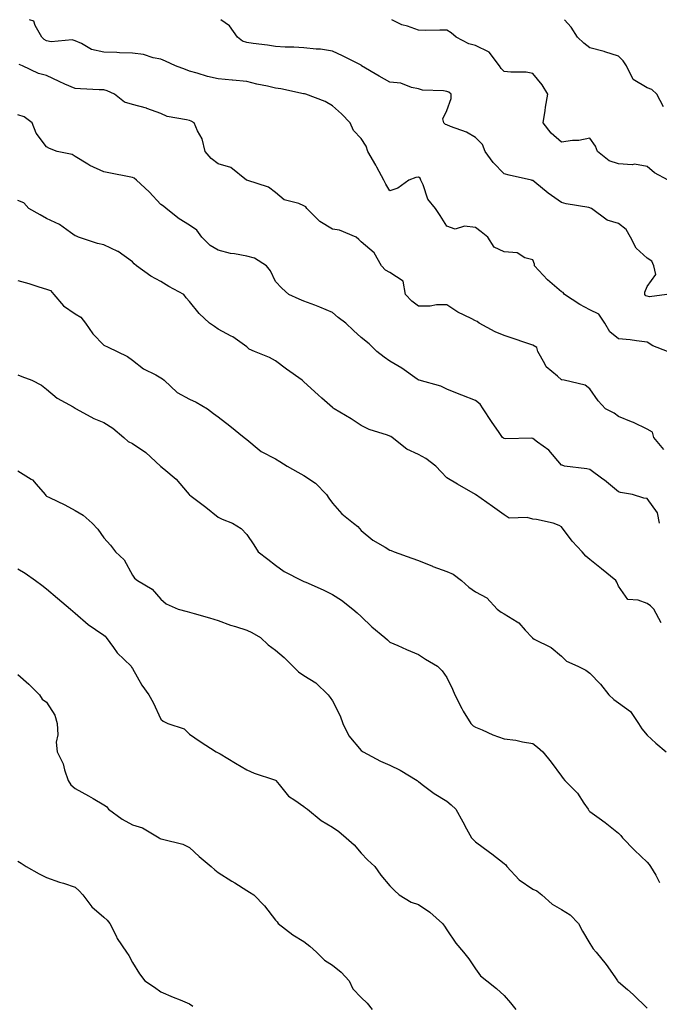
# Model space of a CAD drawing. Units: inches. Extents: x 944723 to 947363, y 7342778 to 7345418.
# Drawn here: x 946939 to 947162, y 7345074 to 7345418 of the extents above; entities that cross this region are included whole.
import ezdxf

# ---------------------------------------------------------------- set-up
doc = ezdxf.new("R2010")
doc.units = ezdxf.units.IN
doc.header["$MEASUREMENT"] = 0
doc.layers.add('Contour_94477342', color=7, linetype='Continuous', true_color=0xe25d20)

msp = doc.modelspace()

# ---------------------------------------------------------------- linework, layer by layer
at = {"layer": 'Contour_94477342'}
for points in [[(947165.2, 7345301.92, 3295), (947160.05, 7345303.92, 3295), (947158.05, 7345305.27, 3295), (947154.3, 7345305.67, 3295), (947152.13, 7345306, 3295), (947148.05, 7345306.39, 3295), (947144.96, 7345308.84, 3295), (947143.29, 7345311.92, 3295), (947141.11, 7345314.98, 3295), (947138.05, 7345316.5, 3295), (947134.53, 7345318.4, 3295), (947129.16, 7345321.92, 3295), (947128.69, 7345322.56, 3295), (947128.05, 7345322.82, 3295), (947123.16, 7345327.03, 3295), (947118.68, 7345331.92, 3295), (947118.69, 7345332.56, 3295), (947118.05, 7345333.99, 3295), (947115.3, 7345334.67, 3295), (947112.57, 7345336.44, 3295), (947108.05, 7345336.78, 3295), (947104.6, 7345338.47, 3295), (947102.35, 7345341.92, 3295), (947099.96, 7345343.83, 3295), (947098.05, 7345345.28, 3295), (947094.22, 7345345.75, 3295), (947090.91, 7345344.78, 3295), (947088.05, 7345345.75, 3295), (947085.63, 7345349.5, 3295), (947084.09, 7345351.92, 3295), (947081.38, 7345355.25, 3295), (947079.75, 7345360.22, 3295), (947078.95, 7345361.92, 3295), (947078.69, 7345362.56, 3295), (947078.05, 7345362.88, 3295), (947077.11, 7345362.86, 3295), (947074.7, 7345361.92, 3295), (947070.87, 7345359.1, 3295), (947068.05, 7345358.12, 3295), (947066.67, 7345360.54, 3295), (947066, 7345361.92, 3295), (947063.56, 7345366.42, 3295), (947063.21, 7345367.08, 3295), (947060.38, 7345371.92, 3295), (947059.85, 7345373.72, 3295), (947058.05, 7345376.46, 3295), (947055.34, 7345379.2, 3295), (947054.16, 7345381.92, 3295), (947051.23, 7345385.11, 3295), (947048.05, 7345387.93, 3295), (947045.52, 7345389.39, 3295), (947038.75, 7345391.92, 3295), (947038.19, 7345392.06, 3295), (947038.05, 7345392.09, 3295), (947037.84, 7345392.13, 3295), (947029.92, 7345393.8, 3295), (947028.05, 7345394.07, 3295), (947025.25, 7345394.72, 3295), (947021.63, 7345395.5, 3295), (947018.05, 7345396.37, 3295), (947013.11, 7345396.86, 3295), (947013, 7345396.87, 3295), (947008.05, 7345397.33, 3295), (947004.29, 7345398.16, 3295), (947000.7, 7345399.28, 3295), (946998.05, 7345399.96, 3295), (946996.68, 7345400.55, 3295), (946993.11, 7345401.92, 3295), (946989.65, 7345403.52, 3295), (946988.05, 7345404.19, 3295), (946985.31, 7345404.66, 3295), (946981.95, 7345405.82, 3295), (946978.05, 7345406.25, 3295), (946973.56, 7345406.42, 3295), (946972.62, 7345406.49, 3295), (946968.05, 7345406.64, 3295), (946963.76, 7345407.63, 3295), (946960.32, 7345409.66, 3295), (946958.05, 7345410.61, 3295), (946957.04, 7345410.91, 3295), (946949.69, 7345410.28, 3295), (946948.05, 7345410.55, 3295), (946947.17, 7345411.05, 3295), (946946.37, 7345411.92, 3295), (946944.05, 7345415.92, 3295), (946943.58, 7345417.45, 3295), (946942.09, 7345418, 3295)], [(947164.97, 7345321.92, 3296), (947158.86, 7345321.11, 3296), (947158.05, 7345321.3, 3296), (947157.61, 7345321.48, 3296), (947157.27, 7345321.92, 3296), (947157.28, 7345322.7, 3296), (947158.05, 7345324.69, 3296), (947161.09, 7345328.88, 3296), (947160.34, 7345331.92, 3296), (947159.67, 7345333.55, 3296), (947158.05, 7345334.55, 3296), (947154.22, 7345338.1, 3296), (947152.27, 7345341.92, 3296), (947150.76, 7345344.63, 3296), (947148.05, 7345346.69, 3296), (947144.03, 7345347.9, 3296), (947138.55, 7345351.92, 3296), (947138.27, 7345352.14, 3296), (947138.05, 7345352.24, 3296), (947137.64, 7345352.33, 3296), (947129.76, 7345353.63, 3296), (947128.05, 7345354.07, 3296), (947123.48, 7345357.35, 3296), (947118.83, 7345361.14, 3296), (947118.05, 7345361.77, 3296), (947117.89, 7345361.76, 3296), (947117.62, 7345361.92, 3296), (947109.76, 7345363.63, 3296), (947108.05, 7345364.07, 3296), (947104.17, 7345368.04, 3296), (947101.44, 7345371.92, 3296), (947100.52, 7345374.39, 3296), (947098.05, 7345376.75, 3296), (947094.84, 7345378.71, 3296), (947089.34, 7345380.63, 3296), (947088.05, 7345381.2, 3296), (947087.49, 7345381.36, 3296), (947086.94, 7345381.92, 3296), (947086.59, 7345383.37, 3296), (947088.05, 7345386.28, 3296), (947089.51, 7345390.46, 3296), (947089.51, 7345391.92, 3296), (947088.76, 7345392.63, 3296), (947088.05, 7345392.9, 3296), (947086.79, 7345393.18, 3296), (947079.45, 7345393.32, 3296), (947078.05, 7345393.86, 3296), (947075.71, 7345394.26, 3296), (947071.94, 7345395.8, 3296), (947068.05, 7345396.17, 3296), (947064.39, 7345398.26, 3296), (947058.22, 7345401.92, 3296), (947058.12, 7345401.99, 3296), (947058.05, 7345402.05, 3296), (947057.79, 7345402.18, 3296), (947051.54, 7345405.41, 3296), (947048.05, 7345407.02, 3296), (947043.82, 7345407.69, 3296), (947042.31, 7345407.66, 3296), (947038.05, 7345408.16, 3296), (947034.5, 7345408.37, 3296), (947031.53, 7345408.44, 3296), (947028.05, 7345408.64, 3296), (947025.27, 7345409.13, 3296), (947020.34, 7345409.63, 3296), (947018.05, 7345409.99, 3296), (947016.59, 7345410.47, 3296), (947014.87, 7345411.92, 3296), (947012.01, 7345415.88, 3296), (947008.97, 7345418, 3296)], [(947165.36, 7345361.92, 3297), (947160.59, 7345364.46, 3297), (947158.05, 7345366.71, 3297), (947153.57, 7345367.44, 3297), (947152.76, 7345367.21, 3297), (947148.05, 7345367.55, 3297), (947144.79, 7345368.66, 3297), (947140.73, 7345371.92, 3297), (947139.95, 7345373.82, 3297), (947138.05, 7345376.54, 3297), (947134.17, 7345375.8, 3297), (947131.89, 7345375.76, 3297), (947128.05, 7345375.21, 3297), (947124.5, 7345378.36, 3297), (947121.65, 7345381.92, 3297), (947122.35, 7345386.22, 3297), (947122.51, 7345387.46, 3297), (947123.28, 7345391.92, 3297), (947121.3, 7345395.17, 3297), (947118.05, 7345399.19, 3297), (947115.78, 7345399.65, 3297), (947110.36, 7345399.61, 3297), (947108.05, 7345399.94, 3297), (947107.06, 7345400.93, 3297), (947106.42, 7345401.92, 3297), (947102.76, 7345406.63, 3297), (947098.05, 7345408.98, 3297), (947095.72, 7345409.58, 3297), (947091.31, 7345411.92, 3297), (947089.5, 7345413.37, 3297), (947088.05, 7345414.3, 3297), (947085.61, 7345414.36, 3297), (947080.39, 7345414.27, 3297), (947078.05, 7345414.32, 3297), (947074.29, 7345415.68, 3297), (947072.3, 7345416.17, 3297), (947068.77, 7345418, 3297)], [(947163.71, 7345387.58, 3298), (947161.45, 7345391.92, 3298), (947159.66, 7345393.54, 3298), (947158.05, 7345394.21, 3298), (947153.21, 7345397.08, 3298), (947150.79, 7345401.92, 3298), (947149.71, 7345403.59, 3298), (947148.05, 7345405.23, 3298), (947143.2, 7345406.77, 3298), (947142.98, 7345406.86, 3298), (947138.05, 7345408.18, 3298), (947135.89, 7345409.76, 3298), (947133.75, 7345411.92, 3298), (947131.52, 7345415.39, 3298), (947129.17, 7345418, 3298)], [(947163.88, 7345267.75, 3294), (947160.41, 7345271.92, 3294), (947159.89, 7345273.75, 3294), (947158.05, 7345274.85, 3294), (947153.27, 7345277.14, 3294), (947152.55, 7345277.41, 3294), (947148.05, 7345279.28, 3294), (947146.48, 7345280.35, 3294), (947143.53, 7345281.92, 3294), (947140.89, 7345284.77, 3294), (947138.05, 7345288.92, 3294), (947136.36, 7345290.24, 3294), (947128.99, 7345291.92, 3294), (947128.18, 7345292.05, 3294), (947128.05, 7345292.05, 3294), (947126.68, 7345293.29, 3294), (947122.79, 7345296.65, 3294), (947122.32, 7345297.65, 3294), (947119.78, 7345301.92, 3294), (947119.47, 7345303.34, 3294), (947118.05, 7345304.19, 3294), (947114.61, 7345305.35, 3294), (947112.25, 7345306.12, 3294), (947108.05, 7345307.6, 3294), (947104.95, 7345308.82, 3294), (947099.29, 7345311.92, 3294), (947098.58, 7345312.45, 3294), (947098.05, 7345312.64, 3294), (947096.48, 7345313.49, 3294), (947091.91, 7345315.78, 3294), (947088.05, 7345318.3, 3294), (947084.36, 7345318.23, 3294), (947082.14, 7345317.83, 3294), (947078.05, 7345317.77, 3294), (947075.73, 7345319.6, 3294), (947073.53, 7345321.92, 3294), (947072.73, 7345326.6, 3294), (947068.05, 7345329.55, 3294), (947066.59, 7345330.46, 3294), (947065.13, 7345331.92, 3294), (947062.57, 7345336.44, 3294), (947058.05, 7345340.36, 3294), (947057.28, 7345341.15, 3294), (947056.27, 7345341.92, 3294), (947050.51, 7345344.38, 3294), (947048.05, 7345344.74, 3294), (947043.59, 7345347.46, 3294), (947039.06, 7345351.92, 3294), (947038.67, 7345352.53, 3294), (947038.05, 7345352.95, 3294), (947036.23, 7345353.73, 3294), (947031.17, 7345355.05, 3294), (947028.05, 7345357.58, 3294), (947025.62, 7345359.48, 3294), (947018.11, 7345361.87, 3294), (947018.03, 7345361.9, 3294), (947018.01, 7345361.92, 3294), (947012.47, 7345366.34, 3294), (947008.05, 7345367.55, 3294), (947005.56, 7345369.42, 3294), (947003.53, 7345371.92, 3294), (947002.5, 7345376.37, 3294), (947000.88, 7345379.09, 3294), (946999.67, 7345381.92, 3294), (946998.63, 7345382.5, 3294), (946998.05, 7345382.69, 3294), (946996.94, 7345383.03, 3294), (946990.26, 7345384.12, 3294), (946988.05, 7345385.17, 3294), (946983.12, 7345386.99, 3294), (946982.96, 7345387.01, 3294), (946978.05, 7345388.31, 3294), (946975.29, 7345389.15, 3294), (946971.76, 7345391.92, 3294), (946969.29, 7345393.16, 3294), (946968.05, 7345393.47, 3294), (946966.45, 7345393.52, 3294), (946959.98, 7345393.86, 3294), (946958.05, 7345393.92, 3294), (946954.47, 7345395.5, 3294), (946952.47, 7345396.34, 3294), (946948.05, 7345398.47, 3294), (946945.26, 7345399.13, 3294), (946939.64, 7345401.92, 3294), (946938.52, 7345402.38, 3294)], [(947162.37, 7345241.92, 3293), (947161.7, 7345245.57, 3293), (947158.05, 7345250.56, 3293), (947156.85, 7345250.72, 3293), (947152.93, 7345251.92, 3293), (947148.74, 7345252.61, 3293), (947148.05, 7345252.85, 3293), (947143.12, 7345256.99, 3293), (947142.59, 7345257.38, 3293), (947138.05, 7345260.75, 3293), (947137.01, 7345260.88, 3293), (947129.11, 7345261.92, 3293), (947128.31, 7345262.18, 3293), (947128.05, 7345262.18, 3293), (947123.62, 7345267.49, 3293), (947119.73, 7345270.24, 3293), (947118.05, 7345271.52, 3293), (947117.74, 7345271.61, 3293), (947108.52, 7345271.45, 3293), (947108.05, 7345271.53, 3293), (947107.79, 7345271.66, 3293), (947107.48, 7345271.92, 3293), (947106.27, 7345273.7, 3293), (947103.66, 7345277.53, 3293), (947100.68, 7345281.92, 3293), (947099.64, 7345283.51, 3293), (947098.05, 7345284.83, 3293), (947093.28, 7345286.69, 3293), (947092.94, 7345286.82, 3293), (947088.05, 7345288.8, 3293), (947085.94, 7345289.81, 3293), (947078.38, 7345291.92, 3293), (947078.13, 7345292, 3293), (947078.05, 7345292.03, 3293), (947077.69, 7345292.28, 3293), (947072.25, 7345296.11, 3293), (947068.05, 7345298.58, 3293), (947066.06, 7345299.93, 3293), (947063.49, 7345301.92, 3293), (947060.82, 7345304.69, 3293), (947058.05, 7345306.9, 3293), (947055.39, 7345309.27, 3293), (947052.73, 7345311.92, 3293), (947050.01, 7345313.88, 3293), (947048.05, 7345315.56, 3293), (947043.65, 7345317.52, 3293), (947041.82, 7345318.15, 3293), (947038.05, 7345319.62, 3293), (947036.43, 7345320.29, 3293), (947032.73, 7345321.92, 3293), (947030.28, 7345324.14, 3293), (947028.05, 7345326.49, 3293), (947026.34, 7345330.21, 3293), (947024.94, 7345331.92, 3293), (947020.71, 7345334.57, 3293), (947018.05, 7345335.35, 3293), (947013.82, 7345336.14, 3293), (947012.32, 7345336.19, 3293), (947008.05, 7345337.38, 3293), (947005.22, 7345339.09, 3293), (947002.35, 7345341.92, 3293), (947000.55, 7345344.42, 3293), (946998.05, 7345346.2, 3293), (946994.45, 7345348.32, 3293), (946989.92, 7345351.92, 3293), (946988.97, 7345352.84, 3293), (946988.05, 7345353.43, 3293), (946983.92, 7345357.78, 3293), (946979.47, 7345361.92, 3293), (946978.66, 7345362.53, 3293), (946978.05, 7345362.82, 3293), (946976.92, 7345363.05, 3293), (946970.4, 7345364.28, 3293), (946968.05, 7345364.79, 3293), (946963.18, 7345367.05, 3293), (946962.44, 7345367.53, 3293), (946958.05, 7345370.14, 3293), (946957, 7345370.87, 3293), (946951.78, 7345371.92, 3293), (946949.08, 7345372.95, 3293), (946948.05, 7345373.55, 3293), (946944.4, 7345378.27, 3293), (946943.07, 7345381.92, 3293), (946940.22, 7345384.08, 3293), (946938.05, 7345384.75, 3293)], [(947162.94, 7345207.03, 3292), (947160.36, 7345211.92, 3292), (947159.18, 7345213.05, 3292), (947158.05, 7345213.82, 3292), (947154.93, 7345215.04, 3292), (947151.32, 7345215.19, 3292), (947148.05, 7345219.91, 3292), (947147.41, 7345221.28, 3292), (947147.1, 7345221.92, 3292), (947142.07, 7345225.94, 3292), (947138.05, 7345229.28, 3292), (947136.57, 7345230.43, 3292), (947135.35, 7345231.92, 3292), (947131.77, 7345235.64, 3292), (947128.05, 7345240.61, 3292), (947127.27, 7345241.14, 3292), (947125.2, 7345241.92, 3292), (947119.33, 7345243.19, 3292), (947118.05, 7345243.38, 3292), (947116.04, 7345243.93, 3292), (947109.82, 7345243.69, 3292), (947108.05, 7345244.89, 3292), (947103.93, 7345247.79, 3292), (947098.08, 7345251.92, 3292), (947098.05, 7345251.94, 3292), (947098, 7345251.97, 3292), (947091.69, 7345255.56, 3292), (947088.05, 7345257.81, 3292), (947086.03, 7345259.9, 3292), (947084.13, 7345261.92, 3292), (947080.64, 7345264.51, 3292), (947078.05, 7345265.96, 3292), (947073.98, 7345267.85, 3292), (947068.88, 7345271.92, 3292), (947068.38, 7345272.25, 3292), (947068.05, 7345272.4, 3292), (947067.26, 7345272.71, 3292), (947060.86, 7345274.73, 3292), (947058.05, 7345276.11, 3292), (947054.6, 7345278.47, 3292), (947048.59, 7345281.92, 3292), (947048.26, 7345282.14, 3292), (947048.05, 7345282.33, 3292), (947044.3, 7345285.67, 3292), (947042.98, 7345286.85, 3292), (947038.05, 7345291.31, 3292), (947037.75, 7345291.62, 3292), (947037.42, 7345291.92, 3292), (947031.93, 7345295.8, 3292), (947028.05, 7345298.72, 3292), (947026.01, 7345299.87, 3292), (947020.76, 7345301.92, 3292), (947018.91, 7345302.78, 3292), (947018.05, 7345303.58, 3292), (947013.2, 7345307.07, 3292), (947012.65, 7345307.32, 3292), (947008.05, 7345309.78, 3292), (947006.79, 7345310.67, 3292), (947005.06, 7345311.92, 3292), (947001.38, 7345315.25, 3292), (946998.05, 7345319.44, 3292), (946996.88, 7345320.75, 3292), (946996.02, 7345321.92, 3292), (946990.82, 7345324.69, 3292), (946988.05, 7345326.39, 3292), (946984.48, 7345328.35, 3292), (946979.55, 7345331.92, 3292), (946978.72, 7345332.59, 3292), (946978.05, 7345333.3, 3292), (946973.06, 7345336.93, 3292), (946973.03, 7345336.94, 3292), (946968.05, 7345339.22, 3292), (946965.9, 7345339.77, 3292), (946959.28, 7345341.92, 3292), (946958.47, 7345342.34, 3292), (946958.05, 7345342.45, 3292), (946956.37, 7345343.6, 3292), (946952.56, 7345346.43, 3292), (946948.05, 7345348.53, 3292), (946945.84, 7345349.71, 3292), (946941.86, 7345351.92, 3292), (946940.11, 7345353.99, 3292), (946938.05, 7345354.77, 3292)], [(946938.05, 7345326.84, 3291), (946941.91, 7345325.78, 3291), (946945.38, 7345324.59, 3291), (946948.05, 7345323.78, 3291), (946949.38, 7345323.25, 3291), (946950.6, 7345321.92, 3291), (946954.01, 7345317.88, 3291), (946958.05, 7345315.14, 3291), (946960.08, 7345313.95, 3291), (946961.67, 7345311.92, 3291), (946964.22, 7345308.09, 3291), (946968.05, 7345304.2, 3291), (946969.65, 7345303.52, 3291), (946972.72, 7345301.92, 3291), (946976.37, 7345300.24, 3291), (946978.05, 7345298.89, 3291), (946981.99, 7345295.85, 3291), (946986.21, 7345293.76, 3291), (946988.05, 7345292.72, 3291), (946988.58, 7345292.44, 3291), (946989.21, 7345291.92, 3291), (946993.74, 7345287.61, 3291), (946998.05, 7345285.26, 3291), (947000.34, 7345284.21, 3291), (947004.38, 7345281.92, 3291), (947006.45, 7345280.32, 3291), (947008.05, 7345279.12, 3291), (947012.15, 7345276.02, 3291), (947017.2, 7345271.92, 3291), (947017.65, 7345271.51, 3291), (947018.05, 7345271.15, 3291), (947022.39, 7345267.58, 3291), (947023.1, 7345266.97, 3291), (947028.05, 7345264.4, 3291), (947029.63, 7345263.5, 3291), (947032.2, 7345261.92, 3291), (947035.87, 7345259.74, 3291), (947038.05, 7345258.64, 3291), (947042.11, 7345255.98, 3291), (947045.88, 7345251.92, 3291), (947046.8, 7345250.67, 3291), (947048.05, 7345248.97, 3291), (947051.28, 7345245.15, 3291), (947055.42, 7345241.92, 3291), (947056.86, 7345240.72, 3291), (947058.05, 7345239.41, 3291), (947062.17, 7345236.04, 3291), (947066.41, 7345233.56, 3291), (947068.05, 7345232.53, 3291), (947068.5, 7345232.37, 3291), (947069.65, 7345231.92, 3291), (947075.78, 7345229.66, 3291), (947078.05, 7345228.87, 3291), (947083, 7345226.87, 3291), (947083.15, 7345226.82, 3291), (947088.05, 7345225.09, 3291), (947090.27, 7345224.13, 3291), (947093.13, 7345221.92, 3291), (947095.72, 7345219.59, 3291), (947098.05, 7345217.88, 3291), (947102.01, 7345215.87, 3291), (947105.63, 7345211.92, 3291), (947106.98, 7345210.84, 3291), (947108.05, 7345210.25, 3291), (947112.56, 7345207.4, 3291), (947113.21, 7345207.07, 3291), (947115.4, 7345204.57, 3291), (947117.82, 7345201.92, 3291), (947117.9, 7345201.78, 3291), (947118.05, 7345201.7, 3291), (947118.58, 7345201.39, 3291), (947124.54, 7345198.41, 3291), (947128.05, 7345195.44, 3291), (947129.84, 7345193.71, 3291), (947133.78, 7345191.92, 3291), (947136.6, 7345190.48, 3291), (947138.05, 7345189.5, 3291), (947141.7, 7345185.58, 3291), (947144.7, 7345181.92, 3291), (947146.42, 7345180.28, 3291), (947148.05, 7345179.15, 3291), (947152.2, 7345176.08, 3291), (947155.03, 7345171.92, 3291), (947156.13, 7345170, 3291), (947158.05, 7345167.79, 3291), (947161.11, 7345164.98, 3291), (947164.64, 7345161.92, 3291)], [(946938.05, 7345293.77, 3290), (946939.37, 7345293.24, 3290), (946942.9, 7345291.92, 3290), (946946.27, 7345290.15, 3290), (946948.05, 7345288.76, 3290), (946951.78, 7345285.65, 3290), (946957.4, 7345282.57, 3290), (946958.05, 7345282.18, 3290), (946958.21, 7345282.08, 3290), (946958.44, 7345281.92, 3290), (946964.6, 7345278.48, 3290), (946968.05, 7345277.15, 3290), (946971.24, 7345275.12, 3290), (946975.09, 7345271.92, 3290), (946976.63, 7345270.5, 3290), (946978.05, 7345269.82, 3290), (946982.77, 7345266.64, 3290), (946987.9, 7345261.92, 3290), (946987.96, 7345261.84, 3290), (946988.05, 7345261.77, 3290), (946989.09, 7345260.88, 3290), (946993.42, 7345257.29, 3290), (946997.22, 7345252.76, 3290), (946997.93, 7345251.92, 3290), (946997.98, 7345251.86, 3290), (946998.05, 7345251.79, 3290), (946998.57, 7345251.4, 3290), (947003.69, 7345247.56, 3290), (947008.05, 7345244.02, 3290), (947009.43, 7345243.3, 3290), (947013.09, 7345241.92, 3290), (947016.15, 7345240.02, 3290), (947018.05, 7345237.93, 3290), (947020.47, 7345234.34, 3290), (947022.05, 7345231.92, 3290), (947025.42, 7345229.29, 3290), (947028.05, 7345227.28, 3290), (947031.19, 7345225.06, 3290), (947037.29, 7345221.92, 3290), (947037.83, 7345221.69, 3290), (947038.05, 7345221.59, 3290), (947038.67, 7345221.31, 3290), (947044.75, 7345218.62, 3290), (947048.05, 7345216.99, 3290), (947051.17, 7345215.04, 3290), (947055.17, 7345211.92, 3290), (947056.7, 7345210.57, 3290), (947058.05, 7345209.26, 3290), (947061.82, 7345205.69, 3290), (947066.33, 7345201.92, 3290), (947067.27, 7345201.13, 3290), (947068.05, 7345200.32, 3290), (947070.87, 7345199.1, 3290), (947073.9, 7345197.77, 3290), (947078.05, 7345196.01, 3290), (947080.56, 7345194.43, 3290), (947084.77, 7345191.92, 3290), (947086.42, 7345190.29, 3290), (947088.05, 7345187.99, 3290), (947090.01, 7345183.88, 3290), (947090.76, 7345181.92, 3290), (947093.2, 7345177.07, 3290), (947093.77, 7345176.2, 3290), (947096.44, 7345171.92, 3290), (947097.24, 7345171.11, 3290), (947098.05, 7345170.56, 3290), (947100.34, 7345169.63, 3290), (947104.07, 7345167.94, 3290), (947108.05, 7345166.55, 3290), (947112.13, 7345166, 3290), (947114.52, 7345165.45, 3290), (947118.05, 7345164.88, 3290), (947119.72, 7345163.59, 3290), (947121.62, 7345161.92, 3290), (947124.51, 7345158.38, 3290), (947128.05, 7345153.44, 3290), (947128.72, 7345152.59, 3290), (947129.26, 7345151.92, 3290), (947133.7, 7345147.57, 3290), (947135.93, 7345144.04, 3290), (947137.4, 7345141.92, 3290), (947137.61, 7345141.49, 3290), (947138.05, 7345141.09, 3290), (947141.21, 7345138.76, 3290), (947143.33, 7345137.21, 3290), (947148.05, 7345133.48, 3290), (947148.81, 7345132.68, 3290), (947149.48, 7345131.92, 3290), (947153.66, 7345127.53, 3290), (947158.05, 7345123.35, 3290), (947158.72, 7345122.6, 3290), (947159.19, 7345121.92, 3290), (947161.08, 7345118.89, 3290), (947162.39, 7345116.26, 3290)], [(946938.05, 7345260.22, 3289), (946942.64, 7345257.33, 3289), (946943.18, 7345257.05, 3289), (946944.37, 7345255.6, 3289), (946947.57, 7345251.92, 3289), (946947.78, 7345251.65, 3289), (946948.05, 7345251.41, 3289), (946949.08, 7345250.89, 3289), (946954.45, 7345248.32, 3289), (946958.05, 7345246.37, 3289), (946960.86, 7345244.73, 3289), (946964.06, 7345241.92, 3289), (946965.93, 7345239.8, 3289), (946968.05, 7345236.78, 3289), (946970.37, 7345234.24, 3289), (946972.18, 7345231.92, 3289), (946975.22, 7345229.08, 3289), (946978.05, 7345223.73, 3289), (946978.8, 7345222.67, 3289), (946979.83, 7345221.92, 3289), (946985, 7345218.88, 3289), (946988.05, 7345215.36, 3289), (946989.91, 7345213.77, 3289), (946994.07, 7345211.92, 3289), (946997.17, 7345211.04, 3289), (946998.05, 7345210.8, 3289), (946999.65, 7345210.32, 3289), (947005, 7345208.87, 3289), (947008.05, 7345207.88, 3289), (947012.42, 7345206.3, 3289), (947014.17, 7345205.8, 3289), (947018.05, 7345204.55, 3289), (947019.83, 7345203.69, 3289), (947022.81, 7345201.92, 3289), (947025.52, 7345199.4, 3289), (947028.05, 7345197.53, 3289), (947031.09, 7345194.95, 3289), (947034.18, 7345191.92, 3289), (947036.11, 7345189.97, 3289), (947038.05, 7345188.7, 3289), (947042.24, 7345186.11, 3289), (947046.51, 7345181.92, 3289), (947047.16, 7345181.03, 3289), (947048.05, 7345179.84, 3289), (947050.69, 7345174.56, 3289), (947051.62, 7345171.92, 3289), (947053.7, 7345167.57, 3289), (947058.05, 7345162.45, 3289), (947058.35, 7345162.22, 3289), (947058.72, 7345161.92, 3289), (947064.84, 7345158.7, 3289), (947068.05, 7345157.34, 3289), (947071.69, 7345155.56, 3289), (947077.64, 7345151.92, 3289), (947077.86, 7345151.73, 3289), (947078.05, 7345151.56, 3289), (947079.42, 7345150.55, 3289), (947083.54, 7345147.41, 3289), (947088.05, 7345144.67, 3289), (947089.55, 7345143.42, 3289), (947091.18, 7345141.92, 3289), (947093.58, 7345137.44, 3289), (947094.9, 7345135.07, 3289), (947096.63, 7345131.92, 3289), (947097.37, 7345131.24, 3289), (947098.05, 7345130.55, 3289), (947102.97, 7345126.84, 3289), (947103.71, 7345126.25, 3289), (947108.05, 7345122.87, 3289), (947108.59, 7345122.46, 3289), (947108.99, 7345121.92, 3289), (947113.35, 7345117.22, 3289), (947118.05, 7345113.99, 3289), (947119.47, 7345113.34, 3289), (947121.2, 7345111.92, 3289), (947124.82, 7345108.69, 3289), (947128.05, 7345106.86, 3289), (947131.07, 7345104.94, 3289), (947134, 7345101.92, 3289), (947135.39, 7345099.26, 3289), (947138.05, 7345094.97, 3289), (947139.18, 7345093.06, 3289), (947140.17, 7345091.92, 3289), (947143.71, 7345087.58, 3289), (947146.69, 7345083.28, 3289), (947147.66, 7345081.92, 3289), (947147.84, 7345081.7, 3289), (947148.05, 7345081.51, 3289), (947151.12, 7345078.85, 3289), (947153.2, 7345077.06, 3289), (947158.05, 7345072.34, 3289)], [(946938.05, 7345225.98, 3288), (946940.61, 7345224.48, 3288), (946944.21, 7345221.92, 3288), (946946.37, 7345220.24, 3288), (946948.05, 7345218.98, 3288), (946951.89, 7345215.76, 3288), (946956.46, 7345211.92, 3288), (946957.27, 7345211.14, 3288), (946958.05, 7345210.47, 3288), (946962.6, 7345206.47, 3288), (946965.19, 7345204.78, 3288), (946968.05, 7345202.81, 3288), (946968.52, 7345202.39, 3288), (946968.95, 7345201.92, 3288), (946971.5, 7345198.47, 3288), (946972.78, 7345196.64, 3288), (946977.61, 7345191.92, 3288), (946977.76, 7345191.63, 3288), (946978.05, 7345191.06, 3288), (946981.4, 7345185.26, 3288), (946983.82, 7345181.92, 3288), (946985.32, 7345179.19, 3288), (946988.05, 7345173.43, 3288), (946988.85, 7345172.72, 3288), (946990.49, 7345171.92, 3288), (946996.12, 7345169.99, 3288), (946998.05, 7345168.16, 3288), (947001.77, 7345165.64, 3288), (947007.3, 7345161.92, 3288), (947007.87, 7345161.74, 3288), (947008.05, 7345161.66, 3288), (947008.7, 7345161.27, 3288), (947014.13, 7345158, 3288), (947018.05, 7345155.72, 3288), (947020.65, 7345154.52, 3288), (947027.79, 7345152.18, 3288), (947028.05, 7345152.08, 3288), (947028.16, 7345152.02, 3288), (947028.26, 7345151.92, 3288), (947029.43, 7345150.54, 3288), (947032.65, 7345146.51, 3288), (947034.91, 7345145.06, 3288), (947038.05, 7345142.8, 3288), (947038.57, 7345142.43, 3288), (947039.25, 7345141.92, 3288), (947044.1, 7345137.98, 3288), (947048.05, 7345135.57, 3288), (947050.23, 7345134.1, 3288), (947052.8, 7345131.92, 3288), (947055.58, 7345129.45, 3288), (947058.05, 7345126.51, 3288), (947060.29, 7345124.15, 3288), (947062.79, 7345121.92, 3288), (947064.93, 7345118.81, 3288), (947068.05, 7345115.08, 3288), (947069.66, 7345113.53, 3288), (947071.37, 7345111.92, 3288), (947075.58, 7345109.45, 3288), (947078.05, 7345108.63, 3288), (947082.03, 7345105.9, 3288), (947086.47, 7345101.92, 3288), (947087.15, 7345101.02, 3288), (947088.05, 7345099.67, 3288), (947091.16, 7345095.03, 3288), (947093.87, 7345091.92, 3288), (947095.73, 7345089.6, 3288), (947098.05, 7345086.09, 3288), (947099.83, 7345083.69, 3288), (947101.99, 7345081.92, 3288), (947105.36, 7345079.24, 3288), (947108.05, 7345076.8, 3288), (947110.29, 7345074.15, 3288), (947112.18, 7345071.92, 3288)], [(946938.05, 7345188.97, 3287), (946941.82, 7345185.69, 3287), (946945.6, 7345181.92, 3287), (946946.51, 7345180.38, 3287), (946948.05, 7345179.34, 3287), (946950.92, 7345174.79, 3287), (946951.78, 7345171.92, 3287), (946952.01, 7345167.96, 3287), (946951.45, 7345165.32, 3287), (946951.8, 7345161.92, 3287), (946953.92, 7345157.79, 3287), (946954.33, 7345155.65, 3287), (946955.56, 7345151.92, 3287), (946956.54, 7345150.41, 3287), (946958.05, 7345149.13, 3287), (946962.77, 7345146.64, 3287), (946964.31, 7345145.66, 3287), (946968.05, 7345143.38, 3287), (946968.98, 7345142.85, 3287), (946969.76, 7345141.92, 3287), (946974.52, 7345138.39, 3287), (946978.05, 7345136.41, 3287), (946981.57, 7345135.43, 3287), (946987.41, 7345131.92, 3287), (946987.81, 7345131.68, 3287), (946988.05, 7345131.6, 3287), (946988.55, 7345131.42, 3287), (946995.76, 7345129.63, 3287), (946998.05, 7345128.51, 3287), (947001.46, 7345125.33, 3287), (947005.57, 7345121.92, 3287), (947006.84, 7345120.71, 3287), (947008.05, 7345119.83, 3287), (947012.86, 7345116.74, 3287), (947013.84, 7345116.13, 3287), (947018.05, 7345113.47, 3287), (947019.02, 7345112.89, 3287), (947020.53, 7345111.92, 3287), (947024.21, 7345108.08, 3287), (947028.05, 7345103.1, 3287), (947028.64, 7345102.51, 3287), (947029.01, 7345101.92, 3287), (947034.11, 7345097.98, 3287), (947038.05, 7345095.64, 3287), (947040.16, 7345094.02, 3287), (947042.46, 7345091.92, 3287), (947045.22, 7345089.09, 3287), (947048.05, 7345087.38, 3287), (947051.11, 7345084.97, 3287), (947053.83, 7345081.92, 3287), (947055.19, 7345079.05, 3287), (947058.05, 7345076.01, 3287), (947060.17, 7345074.04, 3287), (947061.9, 7345071.92, 3287)], [(946938.05, 7345123.74, 3286), (946939.18, 7345123.06, 3286), (946940.91, 7345121.92, 3286), (946945.43, 7345119.3, 3286), (946948.05, 7345117.98, 3286), (946952.56, 7345116.43, 3286), (946953.97, 7345116, 3286), (946958.05, 7345114.68, 3286), (946959.47, 7345113.34, 3286), (946960.74, 7345111.92, 3286), (946963.94, 7345107.81, 3286), (946968.05, 7345104.15, 3286), (946969.26, 7345103.13, 3286), (946970.22, 7345101.92, 3286), (946972.39, 7345097.58, 3286), (946972.78, 7345096.65, 3286), (946976, 7345091.92, 3286), (946976.87, 7345090.73, 3286), (946978.05, 7345088.33, 3286), (946980.5, 7345084.37, 3286), (946982.41, 7345081.92, 3286), (946985.8, 7345079.67, 3286), (946988.05, 7345078.07, 3286), (946992.33, 7345076.2, 3286), (946994.75, 7345075.22, 3286), (946998.05, 7345073.85, 3286), (946999.19, 7345073.06, 3286)]]:
    msp.add_polyline3d(points, dxfattribs=at)

doc.saveas('drawing.dxf')
